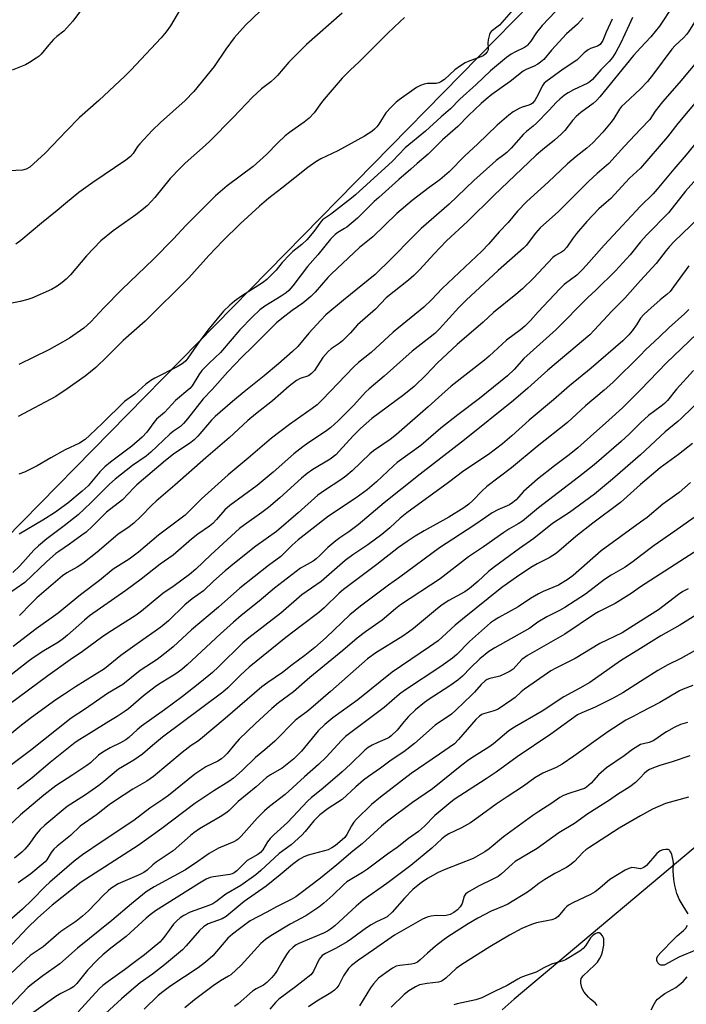
# Model space of a CAD drawing. Units: inches. Extents: x 1255771 to 1261772, y 601449 to 605450.
# Drawn here: x 1259796 to 1260015, y 602081 to 602405 of the extents above; entities that cross this region are included whole.
import ezdxf

# ---------------------------------------------------------------- set-up
doc = ezdxf.new("R2010")
doc.units = ezdxf.units.IN
doc.header["$MEASUREMENT"] = 0
for name, color, linetype in [('HYDRO-Single Line Stream', 4, 'Continuous'), ('NTRL-Trees', 3, 'Continuous'), ('Undefined', 1, 'Continuous')]:
    doc.layers.add(name, color=color, linetype=linetype)

msp = doc.modelspace()

# ---------------------------------------------------------------- linework, layer by layer
at = {"layer": 'HYDRO-Single Line Stream'}
msp.add_lwpolyline([(1260031.61, 602144.28), (1259958.45, 602082.79), (1259954.44, 602079.36)], dxfattribs=at)
at = {"layer": 'NTRL-Trees'}
msp.add_lwpolyline([(1260298.28, 602517.32), (1260237.89, 602275.76), (1260184.89, 602139.49), (1260191.93, 602113.05), (1260186.13, 602080.57), (1260179.66, 602044.99), (1260154.86, 602012.63), (1260116.38, 601946.49), (1260023.11, 601858.02), (1259958.32, 601809.11), (1259957.36, 601781.48), (1260004.05, 601719.54), (1260050.41, 601639.82), (1260061.23, 601597.57), (1260048.42, 601577.15), (1260016.44, 601587.09), (1259665.23, 601839.59), (1259508.69, 601962.83), (1259512.37, 601990.16), (1259540.51, 601998.38), (1259566.17, 602004.91), (1260229.1, 602680.31)], dxfattribs=at)
at = {"layer": 'Undefined'}
for points, elevation in [([(1259882.39, 602414.69), (1259870.07, 602402.89), (1259866.32, 602398.74), (1259863.61, 602394.97), (1259859.79, 602389.35), (1259853.14, 602381.13), (1259850.31, 602378.2), (1259842.18, 602370.92), (1259839.38, 602368.29), (1259835.33, 602363.96), (1259834.63, 602363.01), (1259833.22, 602360.75), (1259832.34, 602359.8), (1259830.78, 602358.58), (1259819.89, 602351.19), (1259815.31, 602347.88), (1259810.93, 602344.3), (1259808.19, 602341.96), (1259803.05, 602337.82), (1259796.29, 602332.14), (1259794.6, 602330.98)], 742), ([(1259850.55, 602411.61), (1259845.4, 602402.65), (1259844.02, 602400.76), (1259842.33, 602398.73), (1259832.37, 602388.12), (1259830.38, 602386.11), (1259821.86, 602378.1), (1259815.55, 602372.52), (1259811.24, 602368.23), (1259804.28, 602360.85), (1259799.21, 602356.26), (1259797.94, 602355.58), (1259796.83, 602355.3), (1259788.05, 602354.86)], 744), ([(1259817.53, 602409.79), (1259813.31, 602404.19), (1259811.4, 602401.98), (1259810.38, 602400.94), (1259808.08, 602399.15), (1259807.01, 602398.17), (1259805.42, 602396.49), (1259802.93, 602393.35), (1259802.29, 602392.77), (1259801.33, 602392.08), (1259799.1, 602390.63), (1259797.82, 602389.9), (1259793.42, 602388.07)], 746), ([(1259997.34, 602405.43), (1259996.17, 602403.03), (1259993.41, 602396.9), (1259991.83, 602394.03), (1259990.75, 602392.24), (1259989.66, 602390.93), (1259986.92, 602388.23), (1259984.2, 602385.06), (1259983.34, 602384.34), (1259982.61, 602383.88), (1259977.89, 602381.64), (1259976.12, 602380.69), (1259974.93, 602379.88), (1259973.38, 602378.56), (1259972.34, 602377.56), (1259969.83, 602374.86), (1259965.71, 602370.72), (1259964.64, 602369.75), (1259962.47, 602368), (1259961.49, 602367.09), (1259957.41, 602362.5), (1259956.01, 602361.1), (1259955, 602360.25), (1259952.52, 602358.4), (1259951.38, 602357.42), (1259945.18, 602351.81), (1259937.02, 602344.03), (1259927.82, 602336.06), (1259925.08, 602333.37), (1259917.93, 602326.09), (1259912.68, 602320.92), (1259902.3, 602312.57), (1259896.52, 602307.73), (1259894.82, 602306), (1259890.96, 602301.73), (1259887.27, 602297.27), (1259885.59, 602295.63), (1259880.93, 602291.57), (1259876.27, 602287.7), (1259869.62, 602282.45), (1259865.78, 602279.25), (1259860.09, 602274.27), (1259858.89, 602273.08), (1259854.39, 602267.85), (1259853.22, 602266.62), (1259852.15, 602265.78), (1259846.47, 602261.95), (1259843.8, 602259.87), (1259834.38, 602251.83), (1259833.37, 602250.87), (1259829.61, 602246.9), (1259824.45, 602242.81), (1259819.81, 602238.22), (1259817.7, 602236.31), (1259816.33, 602235.25), (1259812.29, 602232.37), (1259808.68, 602229.99), (1259807.73, 602229.27), (1259804.65, 602226.57), (1259797.51, 602219.79), (1259791.83, 602215.79)], 728), ([(1259901.86, 602406.81), (1259890.2, 602396.52), (1259884.31, 602390.78), (1259880.6, 602386.42), (1259879.83, 602385.61), (1259878.39, 602384.31), (1259875.39, 602381.94), (1259872.44, 602379.25), (1259866.18, 602372.71), (1259858.26, 602364.72), (1259856.01, 602362.59), (1259850.25, 602357.51), (1259848.57, 602355.89), (1259845.28, 602352.48), (1259840.34, 602346.28), (1259837.9, 602343.66), (1259836.58, 602342.51), (1259834.06, 602340.53), (1259826.55, 602335.33), (1259822.56, 602331.98), (1259817.87, 602327.09), (1259812.53, 602320.85), (1259811.12, 602319.46), (1259809.85, 602318.34), (1259808.14, 602317.15), (1259806.35, 602316.08), (1259799.9, 602313.22), (1259798.53, 602312.78), (1259796.01, 602312.11), (1259792.15, 602311.38)], 740), ([(1259958.15, 602408.15), (1259953.55, 602402.93), (1259950.84, 602400.8), (1259950.53, 602400.36), (1259950.31, 602399.84), (1259949.92, 602398.14), (1259949.8, 602396.97), (1259949.92, 602395.6), (1259949.84, 602394.8), (1259949.54, 602394.1), (1259948.91, 602393.39), (1259948.22, 602392.88), (1259947.46, 602392.47), (1259943.26, 602390.93), (1259942.33, 602390.48), (1259940.82, 602389.58), (1259938.9, 602388.25), (1259935.52, 602385.05), (1259934.34, 602384.26), (1259933.6, 602383.96), (1259932.8, 602383.78), (1259929.94, 602383.7), (1259928.87, 602383.53), (1259927.59, 602383.13), (1259926.33, 602382.43), (1259920.57, 602378.34), (1259919.67, 602377.6), (1259918.01, 602376), (1259916.26, 602374.11), (1259913.92, 602370.42), (1259913.25, 602369.48), (1259912.48, 602368.69), (1259911.63, 602367.99), (1259909.23, 602366.47), (1259900.41, 602361.66), (1259894.88, 602359), (1259893.17, 602358.04), (1259890.6, 602356.15), (1259882.08, 602349.35), (1259877.76, 602346.06), (1259874.73, 602343.4), (1259868.38, 602337.58), (1259862.69, 602332.05), (1259858.02, 602327.22), (1259851.49, 602319.88), (1259837.12, 602305.65), (1259829.93, 602299.25), (1259824.54, 602293.94), (1259820.85, 602290.46), (1259817.38, 602287.56), (1259811.45, 602283.37), (1259807.78, 602280.92), (1259795.4, 602274.25)], 736), ([(1259971.96, 602407.38), (1259967.58, 602402.84), (1259965.72, 602400.55), (1259963.87, 602397.64), (1259962.85, 602396.36), (1259962.45, 602396), (1259961.78, 602395.56), (1259958.64, 602394.07), (1259957.43, 602393.38), (1259955.9, 602392.23), (1259950.59, 602387.92), (1259945.9, 602383.37), (1259940.59, 602378.61), (1259937.48, 602375.39), (1259934.39, 602372.81), (1259929.27, 602368.05), (1259922.58, 602362.55), (1259918.4, 602358.26), (1259906.25, 602347.16), (1259904.93, 602346.05), (1259898.08, 602340.7), (1259895.46, 602338.91), (1259894.89, 602338.28), (1259892.52, 602335.05), (1259890.27, 602332.37), (1259888.58, 602330.79), (1259885.7, 602328.54), (1259884.62, 602327.58), (1259882.2, 602324.94), (1259880.2, 602322.37), (1259877.07, 602319.34), (1259875.71, 602318.26), (1259868.83, 602313.89), (1259866.43, 602312.16), (1259864.92, 602310.87), (1259862.91, 602308.88), (1259858.16, 602303.23), (1259855.09, 602299.22), (1259851.17, 602293.52), (1259850.43, 602292.63), (1259849.62, 602291.86), (1259848.75, 602291.25), (1259847.59, 602290.58), (1259840.25, 602286.86), (1259839.01, 602286.08), (1259837.38, 602284.88), (1259833.67, 602281.64), (1259830.27, 602279.28), (1259823.08, 602272.09), (1259818.91, 602268.14), (1259817.36, 602266.77), (1259815.52, 602265.52), (1259810.8, 602263.35), (1259806.11, 602260.77), (1259801.6, 602258.04), (1259797.46, 602256.06), (1259795.6, 602255.31)], 734), ([(1259922.41, 602405.47), (1259920.9, 602404.12), (1259916.76, 602400.17), (1259907.47, 602390.9), (1259904.49, 602388.11), (1259901.88, 602385.5), (1259895.95, 602378.62), (1259895.05, 602377.48), (1259892.65, 602374.13), (1259891, 602372.35), (1259889.42, 602371.03), (1259884.57, 602367.59), (1259883.17, 602366.49), (1259880.77, 602364.28), (1259876.98, 602360.38), (1259872.61, 602356.43), (1259864.08, 602350.06), (1259860.26, 602346.85), (1259850.49, 602337.05), (1259846.42, 602332.73), (1259839.83, 602325.99), (1259829.46, 602316.06), (1259823.53, 602310.01), (1259819.21, 602305.41), (1259816.9, 602303.29), (1259812.22, 602300.07), (1259809.96, 602298.72), (1259805.4, 602296.23), (1259795.62, 602291.44)], 738), ([(1259981.05, 602405.32), (1259980.16, 602404.22), (1259979.19, 602403.21), (1259975.62, 602400.03), (1259970.65, 602394.67), (1259968.14, 602391.64), (1259967.09, 602390.71), (1259966.18, 602390.07), (1259964.96, 602389.46), (1259962.38, 602388.39), (1259961.33, 602387.77), (1259957.1, 602384.37), (1259951.06, 602380.08), (1259949.21, 602378.63), (1259947.54, 602377.16), (1259943.37, 602373.17), (1259939.95, 602369.59), (1259934.88, 602365.2), (1259930.15, 602360.5), (1259926.49, 602357.47), (1259924.47, 602355.57), (1259920.48, 602352.21), (1259913.91, 602346.32), (1259912.41, 602344.91), (1259906.94, 602339.46), (1259903.38, 602336.53), (1259902.66, 602336.06), (1259900.44, 602334.82), (1259899.57, 602334.14), (1259898.08, 602332.55), (1259893.83, 602327.43), (1259890.46, 602323.56), (1259885.65, 602317.25), (1259884.29, 602315.7), (1259883.44, 602314.95), (1259881.86, 602313.83), (1259876.4, 602310.57), (1259874.85, 602309.31), (1259872.24, 602306.94), (1259868.21, 602302.8), (1259861.85, 602295.36), (1259858.15, 602291.82), (1259855.79, 602289.37), (1259854.74, 602288), (1259852.51, 602284.36), (1259851.81, 602283.49), (1259847.11, 602279.53), (1259843.42, 602275.62), (1259840.86, 602273.46), (1259839.93, 602272.31), (1259837.66, 602269.19), (1259836.16, 602267.51), (1259832.74, 602264.55), (1259825.68, 602259.27), (1259823.83, 602257.79), (1259822.18, 602256.11), (1259818.33, 602251.54), (1259816.4, 602249.74), (1259811.72, 602245.84), (1259807.26, 602242.61), (1259803.46, 602240.27), (1259795.67, 602235.66)], 732), ([(1259990.62, 602404.88), (1259988.67, 602400.63), (1259987.57, 602397.91), (1259987.16, 602397.19), (1259986.67, 602396.57), (1259985.82, 602396.01), (1259983.52, 602395.22), (1259982.79, 602394.84), (1259981.47, 602393.78), (1259979.03, 602391.42), (1259974.55, 602388.44), (1259968.79, 602384.28), (1259968.28, 602383.8), (1259967.87, 602383.22), (1259965.81, 602379.15), (1259965.19, 602378.15), (1259964.46, 602377.32), (1259964.01, 602376.98), (1259963.24, 602376.59), (1259961.09, 602375.92), (1259960.07, 602375.48), (1259958.11, 602374.38), (1259956.69, 602373.37), (1259952.84, 602370.03), (1259946.37, 602363.82), (1259942.22, 602360.02), (1259937, 602354.74), (1259935.49, 602353.34), (1259933.94, 602352.05), (1259930.52, 602349.6), (1259924.89, 602345.31), (1259919.87, 602341.05), (1259911.98, 602333.31), (1259907.61, 602329.79), (1259898.32, 602321.22), (1259897.18, 602320.03), (1259892.95, 602315.19), (1259891.55, 602313.73), (1259888.91, 602311.57), (1259885.47, 602309.15), (1259882.08, 602306.54), (1259880.32, 602305.05), (1259878.81, 602303.65), (1259872.39, 602297.18), (1259868.84, 602293.82), (1259864.3, 602289.01), (1259859.09, 602283.17), (1259856.23, 602280.1), (1259851.01, 602273.5), (1259849.71, 602271.98), (1259848.69, 602271.02), (1259846.45, 602269.47), (1259845.23, 602268.48), (1259839.02, 602262.54), (1259837.4, 602261.25), (1259832.9, 602258.22), (1259827.25, 602253.71), (1259825.39, 602252.03), (1259819.28, 602245.92), (1259815.04, 602241.98), (1259810.52, 602238.32), (1259804.84, 602234.08), (1259802.02, 602231.85), (1259800.5, 602230.36), (1259795.91, 602225.24), (1259793.65, 602223.01)], 730), ([(1260018.26, 602404.77), (1260015.71, 602400.77), (1260015.03, 602399.83), (1260014.05, 602398.78), (1260011.32, 602396.24), (1260010.22, 602395.04), (1260004.27, 602386.87), (1260002.27, 602384.43), (1260000, 602381.99)], 724), ([(1260000, 602395.41), (1259997.68, 602392.89), (1259986.62, 602379.4), (1259985.44, 602378.11), (1259984.35, 602377.15), (1259980.35, 602374.22), (1259978.76, 602372.88), (1259977.57, 602371.55), (1259975.03, 602368.33), (1259973.88, 602367.07), (1259971.71, 602365.13), (1259967.71, 602361.95), (1259965.7, 602360.21), (1259951.78, 602346.96), (1259943.08, 602338.34), (1259936.19, 602332.02), (1259931.96, 602327.62), (1259927.42, 602322.61), (1259925.42, 602320.64), (1259923.64, 602319.12), (1259916.37, 602313.3), (1259912.83, 602309.6), (1259906.89, 602304.46), (1259904.49, 602301.7), (1259901.98, 602299.18), (1259900.88, 602298.31), (1259898.26, 602296.51), (1259897.27, 602295.69), (1259895.5, 602293.66), (1259892.73, 602289.43), (1259891.83, 602288.41), (1259890.78, 602287.66), (1259888.03, 602286.8), (1259886.81, 602286.12), (1259884.49, 602284.26), (1259878.95, 602279.48), (1259873.34, 602275.1), (1259870.9, 602272.96), (1259864.75, 602267.28), (1259857.02, 602260.74), (1259846.85, 602251.79), (1259840.73, 602246.52), (1259839.31, 602245.18), (1259835.71, 602241.43), (1259833.43, 602239.28), (1259831.81, 602238.06), (1259828.13, 602235.51), (1259821.29, 602229.67), (1259816.59, 602225.95), (1259814.79, 602224.79), (1259811.38, 602222.95), (1259809.92, 602221.89), (1259801.5, 602214.7), (1259799.62, 602212.9), (1259795.79, 602208.89)], 726), ([(1260000, 602381.99), (1259994.77, 602377.22), (1259993.74, 602376.18), (1259993.09, 602375.31), (1259991.16, 602372.21), (1259990.31, 602371.01), (1259987.55, 602367.77), (1259984.32, 602364.2), (1259982.3, 602362.46), (1259978.83, 602359.8), (1259975.91, 602357.3), (1259969.63, 602351.35), (1259962.62, 602344.94), (1259959.53, 602341.83), (1259956.45, 602338.09), (1259953.44, 602334.98), (1259950.03, 602330.93), (1259947.83, 602328.65), (1259934.7, 602316.33), (1259931.23, 602312.68), (1259928.73, 602310.19), (1259918.64, 602301.99), (1259911.36, 602295.31), (1259907.27, 602292), (1259905.7, 602290.64), (1259895.34, 602279.79), (1259893.65, 602278.16), (1259892.03, 602276.88), (1259884.57, 602271.67), (1259878.66, 602267.19), (1259870.99, 602260.56), (1259864.4, 602255.12), (1259855.67, 602247.2), (1259850.25, 602241.91), (1259841.53, 602235.31), (1259834.96, 602229.74), (1259831.89, 602227.44), (1259826.58, 602224.14), (1259822.05, 602220.46), (1259815.81, 602215.66), (1259808.47, 602209.68), (1259801.23, 602204.51), (1259793.7, 602198.67)], 724), ([(1260000, 602368.68), (1259994.72, 602363.15), (1259989.52, 602357.44), (1259985.73, 602354.13), (1259982.97, 602351.61), (1259973, 602341.72), (1259967.01, 602336.27), (1259965.46, 602334.58), (1259962.33, 602330.47), (1259961.52, 602329.57), (1259953.16, 602322.3), (1259942.67, 602312.58), (1259940.28, 602310.15), (1259933.89, 602303.14), (1259932.31, 602301.58), (1259930.83, 602300.34), (1259924.91, 602295.73), (1259915.63, 602287.61), (1259910.7, 602283.43), (1259909.5, 602282.25), (1259905.71, 602278.05), (1259903.33, 602275.58), (1259900.6, 602272.85), (1259898.2, 602270.73), (1259896.38, 602269.32), (1259890.54, 602265.5), (1259888.89, 602264.32), (1259886.02, 602262.01), (1259879.16, 602256.02), (1259873.88, 602251.58), (1259864.91, 602245.1), (1259863.33, 602243.63), (1259860.61, 602240.41), (1259859.38, 602239.19), (1259858.29, 602238.31), (1259854.46, 602235.61), (1259852.34, 602233.97), (1259846.35, 602228.7), (1259842.09, 602225.81), (1259835.78, 602220.87), (1259830.72, 602217.1), (1259818.86, 602208.76), (1259817.16, 602207.39), (1259811.63, 602202.43), (1259810.26, 602201.31), (1259808.58, 602200.17), (1259803.8, 602197.32), (1259800.32, 602195.02), (1259798.65, 602193.83), (1259788.9, 602186.25)], 722), ([(1260000, 602355.89), (1259996.36, 602352.61), (1259990.17, 602345.97), (1259988.7, 602344.6), (1259986.3, 602342.55), (1259982.28, 602338.38), (1259978.89, 602334.49), (1259977.55, 602332.72), (1259975.69, 602329.94), (1259974.62, 602328.73), (1259973.97, 602328.26), (1259972.01, 602327.19), (1259971.1, 602326.51), (1259964.78, 602319.8), (1259961.12, 602316.3), (1259958.97, 602314.43), (1259951.63, 602308.46), (1259948.22, 602305.34), (1259939.67, 602298.01), (1259933.26, 602291.98), (1259929.53, 602288.01), (1259925.49, 602284.13), (1259922.16, 602281.44), (1259911.67, 602273.62), (1259907.85, 602270.36), (1259905.44, 602268), (1259900.93, 602262.86), (1259899.74, 602261.66), (1259897.97, 602260.31), (1259892.23, 602256.86), (1259890.33, 602255.53), (1259888.56, 602254.07), (1259881.37, 602247.52), (1259877.62, 602244.38), (1259875.49, 602242.74), (1259869.76, 602238.71), (1259868.14, 602237.46), (1259858.66, 602228.81), (1259853.75, 602224.1), (1259851.68, 602222.33), (1259846.62, 602218.62), (1259842.93, 602216.13), (1259835.9, 602210.38), (1259834.11, 602209.01), (1259826.02, 602203.88), (1259823.21, 602202.01), (1259816.52, 602197.05), (1259812.48, 602194.35), (1259805.08, 602189.13), (1259792.42, 602179.7)], 720), ([(1260000, 602343.4), (1259996.96, 602340.29), (1259987.96, 602330.63), (1259982.14, 602323.9), (1259980.82, 602322.47), (1259978.97, 602320.75), (1259974.89, 602317.64), (1259973.38, 602316.31), (1259966.33, 602308.7), (1259963.77, 602305.82), (1259961.96, 602303.95), (1259960.54, 602302.8), (1259955.86, 602299.4), (1259950.25, 602294.15), (1259948.72, 602292.81), (1259937.76, 602284.24), (1259934.59, 602281.5), (1259930.13, 602277.44), (1259919.75, 602268.39), (1259917.64, 602266.76), (1259912.2, 602263.06), (1259911, 602262.01), (1259905.16, 602256.44), (1259903.09, 602254.64), (1259901.47, 602253.47), (1259896.09, 602250.01), (1259893.87, 602248.4), (1259887.43, 602242.65), (1259880.25, 602236.55), (1259873.47, 602231.68), (1259866.47, 602226.09), (1259863.39, 602223.53), (1259859.56, 602220.19), (1259856.3, 602217.05), (1259852.59, 602214.37), (1259850.19, 602212.38), (1259844.77, 602207.18), (1259842.22, 602205.02), (1259834.43, 602199.64), (1259829.06, 602195.81), (1259823.7, 602191.37), (1259814.22, 602185.49), (1259810.54, 602183.1), (1259807.73, 602181.15), (1259799.71, 602175.36), (1259795.93, 602172.43), (1259787.99, 602165.92)], 718), ([(1260000, 602331.7), (1259996.52, 602327.45), (1259991.76, 602322.13), (1259985.31, 602315.86), (1259982.67, 602313.41), (1259972.11, 602302.78), (1259961.63, 602293.32), (1259958.47, 602289.72), (1259956.18, 602287.7), (1259947.05, 602280.27), (1259939.89, 602274.85), (1259934.28, 602270.47), (1259927.71, 602264.79), (1259919.93, 602259.15), (1259918.75, 602258.12), (1259913.2, 602252.83), (1259910.07, 602250.2), (1259906.47, 602247.55), (1259897.42, 602241.51), (1259887.41, 602233.76), (1259885.47, 602232.04), (1259881.75, 602228.32), (1259877.64, 602225.36), (1259868.27, 602217.87), (1259861.25, 602211.66), (1259852.33, 602204.14), (1259846.33, 602198.63), (1259844.53, 602197.14), (1259841.02, 602194.46), (1259835.43, 602190.88), (1259829.8, 602186.21), (1259824.74, 602183.22), (1259817.55, 602178.2), (1259812.84, 602175.12), (1259799.45, 602164.56), (1259788.64, 602156.5)], 716), ([(1260015.82, 602323.84), (1260010.85, 602316.91), (1260009.68, 602315.43), (1260008.57, 602314.36), (1260006.4, 602312.62), (1260002.33, 602309.08), (1260001.1, 602307.87), (1260000, 602306.61)], 712), ([(1260000, 602318.95), (1259994.76, 602313.16), (1259990.59, 602309.03), (1259984.73, 602302.66), (1259983.27, 602301.18), (1259969.5, 602289.52), (1259962.91, 602283.6), (1259958.16, 602279.59), (1259942.14, 602266.58), (1259927.5, 602255.35), (1259915.63, 602245.94), (1259907.1, 602238.65), (1259904.09, 602236.37), (1259901.15, 602234.47), (1259899.82, 602233.47), (1259897.17, 602231.22), (1259894.55, 602228.58), (1259893.38, 602227.53), (1259892.29, 602226.79), (1259889.34, 602225.17), (1259888.15, 602224.42), (1259879.62, 602217.9), (1259874.61, 602213.58), (1259868.68, 602208.86), (1259866.16, 602206.74), (1259861.88, 602202.91), (1259850.91, 602192.67), (1259849.17, 602191.14), (1259847.15, 602189.73), (1259841.54, 602186.25), (1259840.37, 602185.45), (1259836.61, 602182.45), (1259831.67, 602178.27), (1259830.54, 602177.42), (1259827.95, 602175.73), (1259825.16, 602174.11), (1259819.33, 602170.42), (1259815.58, 602168.18), (1259814.06, 602167.13), (1259805.88, 602160.64), (1259799.97, 602155.52), (1259795.11, 602151.85)], 714), ([(1260015.79, 602309.46), (1260014.4, 602308.07), (1260009.29, 602303.49), (1260006.23, 602300.47), (1260001.62, 602296.18), (1260000, 602294.49)], 710), ([(1260000, 602306.61), (1259998.66, 602304.38), (1259997.26, 602302.46), (1259996.13, 602301.16), (1259994.1, 602299.17), (1259983.72, 602290.22), (1259976.56, 602284.39), (1259971.3, 602279.73), (1259963.4, 602273.06), (1259957.69, 602267.98), (1259954.56, 602265.36), (1259949.97, 602261.82), (1259941.89, 602256.45), (1259936.8, 602252.57), (1259923.18, 602242.64), (1259920.96, 602240.88), (1259917.58, 602237.71), (1259914.91, 602235.48), (1259910.34, 602232.12), (1259905.4, 602228.85), (1259902.88, 602227), (1259897.64, 602222.33), (1259894.98, 602220.08), (1259888.62, 602215.69), (1259881.67, 602209.62), (1259871.16, 602201.61), (1259869.21, 602199.87), (1259861.23, 602192.04), (1259859.24, 602190.17), (1259855.07, 602186.73), (1259849.36, 602182.31), (1259843.51, 602177.88), (1259835.92, 602172.53), (1259834.51, 602171.38), (1259831.73, 602168.83), (1259830.77, 602168.06), (1259829.02, 602167.06), (1259825.59, 602165.41), (1259823.18, 602163.95), (1259821.81, 602162.95), (1259819.11, 602160.49), (1259817.97, 602159.61), (1259813.36, 602156.49), (1259807.76, 602152.96), (1259803.78, 602149.86), (1259796.09, 602143.38), (1259790.42, 602137.98)], 712), ([(1260018.33, 602301.31), (1260008.47, 602291.98), (1260000, 602283.11)], 708), ([(1260000, 602294.49), (1259990.81, 602285.45), (1259988.04, 602283.01), (1259981.88, 602277.79), (1259975.97, 602272.28), (1259965.96, 602264.41), (1259957.56, 602257.38), (1259949.46, 602251.34), (1259947.76, 602249.79), (1259944.88, 602246.67), (1259943.54, 602245.51), (1259941.85, 602244.32), (1259936.89, 602241.26), (1259928.85, 602236.72), (1259925.89, 602234.93), (1259923.22, 602233.25), (1259920.43, 602231.25), (1259913.29, 602225.62), (1259902.36, 602217.5), (1259900.91, 602216.22), (1259895.98, 602211.47), (1259894.22, 602209.93), (1259888.36, 602205.53), (1259883.4, 602201.67), (1259871.28, 602191.87), (1259868.53, 602189.35), (1259864.29, 602185.09), (1259862.65, 602183.69), (1259842.8, 602168.89), (1259839.49, 602166.13), (1259836.26, 602163.3), (1259833.36, 602161.41), (1259828.37, 602158.36), (1259823.56, 602154.33), (1259821.9, 602153.05), (1259817.51, 602150.01), (1259811.48, 602146.14), (1259804.14, 602140), (1259802.64, 602138.56), (1259801.23, 602137.03), (1259798.82, 602133.61), (1259797.56, 602132.09), (1259796.57, 602131.1), (1259794.14, 602129.17)], 710), ([(1260017.36, 602289.42), (1260011.81, 602283.32), (1260008.8, 602279.61), (1260007.86, 602278.57), (1260006.79, 602277.67), (1260002.58, 602274.64), (1260000, 602272.21)], 706), ([(1260000, 602283.11), (1259994, 602277.16), (1259989.59, 602273.1), (1259983.55, 602267.75), (1259979.32, 602264.03), (1259976.48, 602261.68), (1259971.65, 602258.11), (1259966.13, 602253.72), (1259961.54, 602249.62), (1259959.06, 602246.97), (1259958.03, 602246.03), (1259956.85, 602245.31), (1259953, 602243.6), (1259951.22, 602242.59), (1259948.98, 602241.16), (1259945.16, 602238.5), (1259933.88, 602231.14), (1259920.82, 602221.47), (1259917.12, 602218.88), (1259907.92, 602212), (1259904.43, 602209.12), (1259896.58, 602201.62), (1259892.86, 602198.42), (1259889.55, 602195.79), (1259885.39, 602192.67), (1259882.3, 602190.16), (1259877.43, 602186.92), (1259875.45, 602185.41), (1259863.39, 602175.05), (1259855.27, 602168.21), (1259854.35, 602167.52), (1259852.24, 602166.15), (1259849.28, 602163.87), (1259839.88, 602155.95), (1259837.67, 602154.46), (1259833.04, 602151.79), (1259827.02, 602147.91), (1259825.33, 602146.69), (1259821.14, 602143.43), (1259815.74, 602139.62), (1259812.55, 602136.55), (1259808.2, 602133.11), (1259807.11, 602132.16), (1259806.19, 602131.07), (1259804.76, 602128.65), (1259804.23, 602128), (1259803.59, 602127.38), (1259799.49, 602124.06), (1259795.31, 602121.07)], 708), ([(1260023.7, 602283.75), (1260013.47, 602273.78), (1260012.26, 602272.67), (1260008.09, 602269.22), (1260000, 602261.71)], 704), ([(1260000, 602272.21), (1259996.18, 602268.45), (1259993.61, 602266.06), (1259984.68, 602258.4), (1259979.59, 602254.33), (1259966.38, 602244.24), (1259961.11, 602239.91), (1259959.74, 602238.99), (1259956.63, 602237.26), (1259955.04, 602236.23), (1259948.3, 602231.49), (1259943.45, 602228.22), (1259934.13, 602220.92), (1259921.04, 602212.4), (1259919.36, 602211.08), (1259915.02, 602207.34), (1259909.57, 602203.52), (1259906.82, 602201.47), (1259902.1, 602197.38), (1259891.24, 602188.52), (1259885.91, 602183.83), (1259880.93, 602180.17), (1259878.77, 602178.39), (1259873.43, 602173.44), (1259868.04, 602168.26), (1259866.56, 602166.65), (1259864.04, 602163.51), (1259863.24, 602162.72), (1259862.17, 602161.83), (1259861.02, 602161.07), (1259857.11, 602159.17), (1259855.03, 602157.91), (1259853.45, 602156.74), (1259844.77, 602149.76), (1259842.89, 602148.42), (1259838.62, 602145.62), (1259833.44, 602141.5), (1259822.97, 602134.63), (1259816.49, 602130.23), (1259813.8, 602128.18), (1259805.77, 602121.28), (1259804.26, 602119.83), (1259800, 602115.43), (1259796.8, 602112.4), (1259790.79, 602107.13)], 706), ([(1260017.06, 602265.4), (1260012.44, 602261.81), (1260006.41, 602257.4), (1260000, 602251.92)], 702), ([(1260000, 602261.71), (1259990.75, 602253.74), (1259984.81, 602248.82), (1259976.62, 602242.8), (1259971.04, 602239.18), (1259964.92, 602234.25), (1259960.21, 602230.91), (1259951.99, 602224.89), (1259950.03, 602223.33), (1259946.48, 602220.08), (1259943.72, 602217.74), (1259942.22, 602216.73), (1259936.89, 602213.78), (1259934.8, 602212.45), (1259933.2, 602211.24), (1259925.29, 602204.61), (1259923.69, 602203.39), (1259921.78, 602202.09), (1259912.97, 602196.68), (1259910.22, 602194.71), (1259898.06, 602183.9), (1259891.6, 602178.33), (1259890.24, 602177.22), (1259887.47, 602175.22), (1259886.43, 602174.37), (1259879.73, 602167.66), (1259876.41, 602164.73), (1259873.42, 602162.29), (1259869.04, 602157.97), (1259866.1, 602155.44), (1259864.59, 602154.39), (1259859.66, 602151.33), (1259853.45, 602147.13), (1259842.59, 602138.93), (1259834.82, 602133.35), (1259816.02, 602121.24), (1259806.49, 602113.68), (1259801.82, 602109.57), (1259798.32, 602106.11), (1259790.26, 602097.47)], 704), ([(1260000, 602251.92), (1259993.36, 602246.04), (1259984.27, 602239.23), (1259978.67, 602234.88), (1259972.34, 602229.42), (1259969.87, 602227.81), (1259965.97, 602225.89), (1259963.92, 602224.69), (1259959.2, 602221.54), (1259954.39, 602218.07), (1259941.45, 602207.75), (1259939.03, 602205.69), (1259933.39, 602200.6), (1259930.54, 602198.56), (1259918.31, 602190.24), (1259907.06, 602181.23), (1259898.77, 602175.27), (1259896.17, 602173.04), (1259893.96, 602170.98), (1259888.48, 602164.37), (1259887.32, 602163.11), (1259885.94, 602161.81), (1259883.83, 602160), (1259882.17, 602158.76), (1259881.18, 602158.13), (1259878.34, 602156.58), (1259877.04, 602155.67), (1259873.58, 602152.59), (1259867.73, 602147.77), (1259864.71, 602144.84), (1259863.96, 602144.2), (1259861.79, 602142.76), (1259854.98, 602138.76), (1259853.1, 602137.52), (1259851.98, 602136.63), (1259846.28, 602131.53), (1259840.72, 602127.81), (1259839.58, 602126.92), (1259837.75, 602125.26), (1259836.68, 602124.49), (1259835.16, 602123.69), (1259828.28, 602120.7), (1259827.01, 602119.99), (1259825.8, 602119.18), (1259824.9, 602118.43), (1259823.4, 602116.98), (1259818.45, 602111.81), (1259816.55, 602110.05), (1259814.27, 602108.29), (1259809.4, 602105.06), (1259807.83, 602103.76), (1259803.62, 602100.03), (1259799.36, 602097.14), (1259797.95, 602095.97), (1259792.69, 602090.99)], 702), ([(1260016.36, 602252.64), (1260012.7, 602249.34), (1260007.29, 602245.47), (1260002.09, 602241.16), (1260000, 602239.54)], 700), ([(1260017.59, 602241.12), (1260011.2, 602236.58), (1260004.47, 602231.93), (1260000, 602228.53)], 698), ([(1260000, 602239.54), (1259987.07, 602230.12), (1259977.77, 602222.08), (1259976.16, 602220.85), (1259972.96, 602218.89), (1259967.95, 602216.78), (1259966.37, 602215.97), (1259963.82, 602214.45), (1259959.75, 602211.7), (1259953.36, 602208.24), (1259951.95, 602207.38), (1259950.67, 602206.49), (1259943.78, 602200.35), (1259939.6, 602196.11), (1259938.13, 602194.84), (1259934.33, 602192.14), (1259922.38, 602184.3), (1259920.74, 602183.02), (1259915.71, 602178.68), (1259903.01, 602169.15), (1259901.67, 602167.86), (1259896.63, 602162.34), (1259894.11, 602159.94), (1259889.54, 602155.91), (1259883.16, 602150.08), (1259877.96, 602146.12), (1259876.35, 602144.75), (1259873.96, 602142.25), (1259868.72, 602136.35), (1259867.69, 602135.35), (1259867.04, 602134.92), (1259866.27, 602134.54), (1259861.21, 602132.39), (1259859.64, 602131.6), (1259858.14, 602130.68), (1259854.47, 602128.04), (1259850.4, 602125.27), (1259840.07, 602119.71), (1259837.46, 602118.1), (1259832.57, 602114.13), (1259826.15, 602108.67), (1259814.83, 602099.58), (1259809.08, 602094.41), (1259803.44, 602090.45), (1259799.74, 602087.68), (1259798.5, 602086.65), (1259790.66, 602078.38)], 700), ([(1260019.04, 602230.58), (1260004.86, 602221.52), (1260000, 602218.33)], 696), ([(1260000, 602228.53), (1259997.56, 602226.68), (1259994.86, 602224.79), (1259990.31, 602222.15), (1259988.07, 602220.72), (1259981.89, 602215.92), (1259975.1, 602211.51), (1259973.35, 602210.51), (1259969.12, 602208.48), (1259966.24, 602206.67), (1259963.53, 602204.77), (1259952.08, 602198.33), (1259950.14, 602197.08), (1259947.14, 602194.61), (1259944.11, 602191.72), (1259941.38, 602188.97), (1259939.87, 602187.65), (1259936.96, 602185.62), (1259930.51, 602181.45), (1259928.93, 602180.28), (1259925.99, 602177.87), (1259923.66, 602175.66), (1259922.16, 602173.97), (1259919.98, 602171.24), (1259917.99, 602169.32), (1259917.33, 602168.85), (1259916.63, 602168.48), (1259913.56, 602167.18), (1259911.7, 602166.25), (1259910.46, 602165.49), (1259909.33, 602164.61), (1259904.58, 602160.01), (1259901.88, 602157.54), (1259895.67, 602152.16), (1259891.66, 602148.96), (1259890.58, 602148), (1259883.87, 602140.86), (1259879.4, 602136.81), (1259878.24, 602135.63), (1259877.38, 602134.55), (1259875.81, 602131.88), (1259875.03, 602131.04), (1259874.12, 602130.41), (1259871.58, 602128.98), (1259870.61, 602128.35), (1259869.73, 602127.56), (1259867.24, 602125), (1259866.32, 602124.3), (1259865.73, 602124.04), (1259864.92, 602123.83), (1259859.53, 602123.05), (1259858.48, 602122.75), (1259857.2, 602122.21), (1259854.96, 602120.99), (1259840.54, 602111.9), (1259838.74, 602110.55), (1259837.42, 602109.42), (1259830.88, 602103.4), (1259825.85, 602099.54), (1259823.25, 602097.38), (1259821.4, 602095.72), (1259818.11, 602092.33), (1259814.66, 602088.01), (1259813.58, 602086.9), (1259812.51, 602086.18), (1259809.39, 602084.64), (1259807.75, 602083.67), (1259798.7, 602077.21)], 698), ([(1260000, 602218.33), (1259996.89, 602216.11), (1259991.59, 602212.8), (1259986.11, 602210.07), (1259984.88, 602209.37), (1259975.03, 602202.72), (1259962.81, 602195.74), (1259960.98, 602194.4), (1259958.04, 602191.3), (1259957.15, 602190.62), (1259955.57, 602189.79), (1259953.67, 602188.95), (1259952.84, 602188.7), (1259950.38, 602188.23), (1259949.59, 602187.9), (1259948.85, 602187.46), (1259947.58, 602186.28), (1259945.38, 602183.71), (1259944.42, 602182.71), (1259939.34, 602177.87), (1259937.85, 602176.53), (1259932.48, 602172.87), (1259925.61, 602166.8), (1259922.1, 602164.08), (1259918.02, 602161.32), (1259914.44, 602158.68), (1259910.48, 602155.96), (1259908.85, 602154.75), (1259906.38, 602152.63), (1259901.9, 602148.44), (1259897.24, 602145.44), (1259894.49, 602143.44), (1259892.54, 602141.46), (1259889.69, 602137.88), (1259888.58, 602136.69), (1259885.06, 602133.52), (1259881.13, 602130.64), (1259875.16, 602125.09), (1259873.49, 602123.67), (1259868.6, 602120.14), (1259863.65, 602117.34), (1259860.29, 602114.81), (1259859.37, 602114.2), (1259857.99, 602113.57), (1259851.95, 602111.36), (1259849.87, 602110.28), (1259848.64, 602109.5), (1259847.5, 602108.55), (1259846.46, 602107.51), (1259843.6, 602103.53), (1259842.7, 602102.42), (1259841.9, 602101.59), (1259836.93, 602097.43), (1259833.91, 602095.22), (1259830.35, 602092.47), (1259824.9, 602088.66), (1259823.16, 602087.27), (1259822.14, 602086.34), (1259820.79, 602084.92), (1259815.11, 602078.6)], 696), ([(1260015.62, 602217.65), (1260013.82, 602216.76), (1260012.4, 602215.79), (1260005.85, 602210.74), (1260000, 602207.01)], 694), ([(1260018.12, 602208.98), (1260012.91, 602205.68), (1260006.67, 602202.2), (1260003.43, 602200.25), (1260000, 602198.06)], 692), ([(1260000, 602207.01), (1259993.96, 602203.16), (1259986.54, 602199.69), (1259978.43, 602194.75), (1259972.11, 602191.6), (1259970.49, 602190.72), (1259964.66, 602186.69), (1259961.84, 602184.66), (1259960.72, 602183.78), (1259958.72, 602181.97), (1259957.7, 602181.17), (1259953.16, 602178.17), (1259952.41, 602177.79), (1259951.38, 602177.42), (1259948.29, 602176.57), (1259947.77, 602176.33), (1259947.06, 602175.87), (1259945.82, 602174.7), (1259940.17, 602168.1), (1259938.82, 602166.76), (1259933.86, 602163.29), (1259924.58, 602157.03), (1259914.44, 602149.24), (1259911.51, 602146.8), (1259906.63, 602141.99), (1259905.7, 602140.97), (1259904.9, 602139.74), (1259903.42, 602136.88), (1259902.73, 602135.9), (1259901.92, 602135.13), (1259899.68, 602133.36), (1259898.53, 602132.52), (1259897.32, 602131.9), (1259890.68, 602130.1), (1259889.31, 602129.55), (1259887.79, 602128.73), (1259885.51, 602127.06), (1259881.52, 602123.69), (1259876.94, 602120), (1259869.62, 602114.91), (1259863.74, 602109.93), (1259862.42, 602109.24), (1259857.87, 602107.53), (1259856.92, 602107.05), (1259856.26, 602106.61), (1259855.02, 602105.41), (1259850.62, 602100.3), (1259849.39, 602099.04), (1259843.47, 602094.11), (1259839.47, 602091.03), (1259835.46, 602088.18), (1259832.6, 602085.81), (1259829.32, 602082.96), (1259824.05, 602078.12)], 694), ([(1260000, 602198.06), (1259993.4, 602194.02), (1259983.28, 602186.91), (1259980.03, 602184.99), (1259974.79, 602182.21), (1259967.61, 602177.42), (1259958.51, 602172.26), (1259956.63, 602171.03), (1259951.61, 602166.73), (1259950.05, 602165.65), (1259945.35, 602162.72), (1259943.51, 602161.46), (1259941.17, 602159.69), (1259931.52, 602151.91), (1259924.98, 602147.5), (1259916.76, 602141.27), (1259914.81, 602139.64), (1259908.45, 602133.88), (1259905.37, 602131.43), (1259900.17, 602126.99), (1259894.73, 602122.57), (1259887.95, 602117.44), (1259886.61, 602116.5), (1259885.15, 602115.61), (1259880.25, 602113.21), (1259877.13, 602111.38), (1259871.68, 602108.51), (1259870.3, 602107.58), (1259868.17, 602105.92), (1259865.79, 602104.2), (1259864.33, 602102.9), (1259859.34, 602097.09), (1259857, 602094.94), (1259854.52, 602093.12), (1259845.52, 602087.17), (1259842.89, 602085.26), (1259841.41, 602083.98), (1259836.73, 602079.49)], 692), ([(1260017.74, 602197.27), (1260013.2, 602194.78), (1260008.96, 602192.73), (1260005.68, 602190.82), (1260000, 602187.19)], 690), ([(1260000, 602187.19), (1259994.12, 602183.52), (1259990.91, 602181.72), (1259985.05, 602178.76), (1259980.64, 602176.92), (1259979.25, 602176.22), (1259970.52, 602169.95), (1259959.36, 602162.44), (1259952.45, 602157.39), (1259949.26, 602155.23), (1259938.72, 602148.39), (1259936.92, 602147), (1259932.38, 602143.22), (1259928.91, 602139.63), (1259926.99, 602137.94), (1259923.71, 602135.57), (1259919.99, 602132.71), (1259916.78, 602130.49), (1259914.18, 602128.48), (1259910.2, 602125.56), (1259908.52, 602124.46), (1259903.41, 602121.38), (1259902.39, 602120.5), (1259898.85, 602117.02), (1259895.83, 602114.35), (1259894.23, 602113.1), (1259889.95, 602110.25), (1259884.77, 602107.51), (1259878.39, 602103.66), (1259876.67, 602102.48), (1259875.16, 602101.08), (1259868.69, 602094.02), (1259865.24, 602090.84), (1259864.52, 602090.35), (1259861.91, 602088.86), (1259859.51, 602087.19), (1259853.3, 602082.64), (1259850.17, 602079.95)], 690), ([(1260017.12, 602185.91), (1260014.02, 602184.72), (1260012.73, 602184.15), (1260006.33, 602180.28), (1260000, 602177.02)], 688), ([(1260000, 602177.02), (1259997.49, 602175.76), (1259995.17, 602174.47), (1259989.19, 602170.64), (1259978.06, 602162.64), (1259974.19, 602160.06), (1259972.23, 602158.97), (1259967.81, 602157.08), (1259965.23, 602155.58), (1259961.47, 602152.85), (1259956.09, 602149.35), (1259952.45, 602146.86), (1259948.04, 602143.6), (1259944.03, 602140.79), (1259941.05, 602139.09), (1259936.96, 602137.11), (1259935.76, 602136.37), (1259934.64, 602135.5), (1259931.37, 602132.46), (1259924.44, 602126.71), (1259920.47, 602123.83), (1259916.55, 602120.83), (1259908.81, 602115.37), (1259906.47, 602113.37), (1259899.41, 602106.89), (1259898.07, 602105.78), (1259897, 602105.11), (1259895.72, 602104.49), (1259887.65, 602101.15), (1259886.73, 602100.62), (1259885.78, 602099.91), (1259884.39, 602098.59), (1259883.52, 602097.51), (1259882.01, 602095.01), (1259880.51, 602092.23), (1259879.86, 602091.28), (1259878.71, 602089.95), (1259877.06, 602088.26), (1259875.97, 602087.42), (1259873.59, 602086.17), (1259872.39, 602085.4), (1259867.67, 602081.32), (1259866.5, 602080.41)], 688), ([(1260015.37, 602173.79), (1260013.1, 602173.08), (1260011.03, 602172.14), (1260008.53, 602170.72), (1260007.32, 602169.96), (1260005.03, 602168.28), (1260004.06, 602167.69), (1260002.77, 602167.18), (1260000, 602166.47)], 686), ([(1260000, 602166.47), (1259997.31, 602164.92), (1259994.54, 602162.81), (1259988.8, 602158.82), (1259986.16, 602156.55), (1259983.7, 602153.75), (1259982.22, 602152.5), (1259981.49, 602152.09), (1259980.43, 602151.67), (1259975.71, 602150.18), (1259974.47, 602149.64), (1259973.42, 602149.04), (1259970.82, 602147.22), (1259966.53, 602144.54), (1259964.58, 602143.18), (1259954.94, 602136.15), (1259950.16, 602132.22), (1259948.78, 602131.21), (1259946.48, 602129.87), (1259944.9, 602129.09), (1259935.94, 602125.58), (1259933.42, 602124.44), (1259929.93, 602122.52), (1259927.81, 602121.08), (1259926.29, 602119.89), (1259925.15, 602118.82), (1259922.4, 602115.96), (1259918.3, 602111.41), (1259916.65, 602109.92), (1259915.83, 602109.42), (1259913.19, 602108.19), (1259911.38, 602107.22), (1259909.91, 602106.26), (1259904.98, 602102.68), (1259903.51, 602101.69), (1259899.92, 602099.54), (1259896.44, 602097.86), (1259895.31, 602097.14), (1259894.81, 602096.63), (1259894.36, 602095.91), (1259892.49, 602091.99), (1259892.06, 602091.34), (1259891.54, 602090.78), (1259886.54, 602086.84), (1259881.07, 602082.77), (1259879.95, 602081.72), (1259878.14, 602079.52)], 686), ([(1260016.14, 602162.79), (1260010.37, 602160.81), (1260006.34, 602159.63), (1260004.18, 602158.86), (1260002.95, 602158.27), (1260002.05, 602157.72), (1260001.16, 602156.93), (1260000, 602155.65)], 684), ([(1260000, 602155.65), (1259998.34, 602153.99), (1259996.43, 602152.61), (1259992.37, 602150.03), (1259989.76, 602148.18), (1259982.67, 602143.73), (1259978.21, 602140.56), (1259973.09, 602137.43), (1259966, 602132.29), (1259958.8, 602128.06), (1259957.73, 602127.23), (1259954.26, 602124.04), (1259953.13, 602123.16), (1259951.85, 602122.43), (1259946.74, 602119.95), (1259943.13, 602117.87), (1259942.47, 602117.32), (1259942.02, 602116.66), (1259941.27, 602114.31), (1259940.68, 602113.2), (1259939.74, 602112.18), (1259938.62, 602111.28), (1259937.38, 602110.67), (1259936.05, 602110.31), (1259935.22, 602110.25), (1259932.76, 602110.33), (1259931.15, 602110.14), (1259929.84, 602109.77), (1259928.27, 602109.06), (1259919.03, 602103.9), (1259912.19, 602099.02), (1259907.23, 602095.67), (1259904.94, 602093.93), (1259903.95, 602092.91), (1259902.36, 602090.51), (1259900.8, 602087.4), (1259900.14, 602086.53), (1259899.39, 602085.75), (1259898.19, 602084.91), (1259893.58, 602082.21), (1259890.83, 602080.27)], 684), ([(1260015.74, 602149.22), (1260008.14, 602147.07), (1260003.88, 602145.25), (1260000, 602143.12)], 682), ([(1260000, 602143.12), (1259992.99, 602139.06), (1259982.95, 602132.6), (1259982.01, 602131.91), (1259980.98, 602131.01), (1259978.24, 602128.06), (1259976.77, 602126.84), (1259975.58, 602126.11), (1259971.75, 602124.15), (1259968.51, 602122.15), (1259966.55, 602120.87), (1259964.03, 602118.87), (1259962.81, 602118.03), (1259956.31, 602114.06), (1259955.18, 602113.52), (1259950.81, 602111.71), (1259946.52, 602109.42), (1259943.33, 602107.53), (1259936.6, 602103.29), (1259935.02, 602102.15), (1259932.56, 602100.19), (1259929.89, 602097.93), (1259927.52, 602095.7), (1259926.62, 602095.03), (1259925.68, 602094.59), (1259924.71, 602094.32), (1259920.79, 602093.91), (1259919.68, 602093.64), (1259918.4, 602093), (1259916.2, 602091.51), (1259913.87, 602089.71), (1259912.18, 602087.89), (1259911.18, 602086.49), (1259907.56, 602080.64)], 682), ([(1260015.65, 602110.83), (1260014.27, 602112.99), (1260012.7, 602115.73), (1260012.2, 602116.76), (1260011.91, 602117.59), (1260011.25, 602120.18), (1260010.95, 602122.18), (1260010.7, 602125.04), (1260010.76, 602127.57), (1260010.69, 602128.41), (1260010.21, 602130.4), (1260009.91, 602131.18), (1260009.64, 602131.61), (1260009.46, 602131.77), (1260009.05, 602131.95), (1260008.3, 602132.04), (1260007.25, 602131.93), (1260006.38, 602131.57), (1260005.33, 602130.64), (1260001.93, 602126.71), (1260001.03, 602126.04), (1260000, 602125.64)], 680), ([(1260000, 602125.64), (1259998.03, 602126.03), (1259997.13, 602126.05), (1259996.16, 602125.81), (1259994.89, 602125.18), (1259989.9, 602122.1), (1259986.63, 602119.29), (1259985.01, 602118.08), (1259983.47, 602117.25), (1259977.72, 602114.45), (1259976.29, 602113.66), (1259975.63, 602113.14), (1259975.01, 602112.52), (1259972.9, 602110.02), (1259972.06, 602109.38), (1259970.78, 602108.91), (1259965.81, 602107.85), (1259964.12, 602107.35), (1259960.92, 602106.02), (1259956.83, 602103.84), (1259950.37, 602100.01), (1259941.17, 602094.17), (1259939.39, 602092.85), (1259935.92, 602089.73), (1259934.77, 602088.86), (1259934.28, 602088.63), (1259933.49, 602088.42), (1259929.84, 602088), (1259927.26, 602087.48), (1259925.96, 602086.92), (1259923.78, 602085.6), (1259922.27, 602084.37), (1259917.95, 602080.19)], 680), ([(1259985.73, 602080.7), (1259985.41, 602081.21), (1259985.03, 602081.61), (1259983.46, 602082.84), (1259982.85, 602083.43), (1259981.38, 602085.15), (1259980.97, 602085.88), (1259980.68, 602086.68), (1259980.36, 602088.05), (1259980.29, 602088.86), (1259980.46, 602089.59), (1259981.12, 602090.51), (1259984.85, 602094), (1259985.77, 602095), (1259986.49, 602096.07), (1259987.09, 602097.28), (1259987.47, 602098.32), (1259987.73, 602099.45), (1259987.89, 602100.61), (1259987.93, 602101.79), (1259987.86, 602102.65), (1259987.73, 602103.19), (1259987.47, 602103.68), (1259986.95, 602104.28), (1259986.31, 602104.62), (1259985.83, 602104.58), (1259985.08, 602104.26), (1259984.33, 602103.79), (1259983.47, 602102.99), (1259981.87, 602100.31), (1259981.13, 602099.47), (1259979.97, 602098.61), (1259975.25, 602095.72), (1259974.22, 602095.32), (1259971.77, 602094.7), (1259970.7, 602094.34), (1259968.13, 602093.16), (1259965.63, 602091.69), (1259962.39, 602090.64), (1259960.58, 602089.93), (1259959.57, 602089.42), (1259956.07, 602087.36), (1259952.19, 602085.5), (1259947.75, 602083.21), (1259945.78, 602082.61), (1259939.63, 602081.25), (1259938.61, 602080.92)], 678), ([(1260018.33, 602099.04), (1260012.53, 602096.57), (1260008.2, 602094.18), (1260007.68, 602094), (1260007.14, 602093.94), (1260006.62, 602094), (1260006.17, 602094.22), (1260005.65, 602094.8), (1260005.32, 602095.51), (1260005.32, 602096.28), (1260005.65, 602097.02), (1260006.74, 602098.31), (1260010.77, 602102.41), (1260012.01, 602103.6), (1260014.08, 602105.37), (1260014.85, 602106.19), (1260015.45, 602107.17)], 680), ([(1260003.44, 602079.3), (1260004.56, 602081.42), (1260005.02, 602082.18), (1260005.56, 602082.85), (1260006.62, 602083.73), (1260008, 602084.69), (1260011.56, 602086.66), (1260012.67, 602087.52), (1260013.94, 602088.65), (1260015.3, 602090.17)], 680)]:
    msp.add_lwpolyline(points, dxfattribs=dict(at, elevation=elevation))
for points in [[(1260062.61, 602417.11, 718), (1260051.5, 602404.02, 718), (1260046.78, 602398.2, 718), (1260044.06, 602394.69, 718), (1260039.65, 602389.33, 718), (1260031.33, 602379.71, 718), (1260027.8, 602375.51, 718), (1260021.62, 602368.49, 718), (1260014.91, 602360.28, 718), (1260010.91, 602355.6, 718), (1260005.48, 602348.98, 718), (1260004.14, 602347.51, 718), (1260000, 602343.4, 718)], [(1260070.65, 602411.86, 716), (1260062.56, 602402.9, 716), (1260048.33, 602387.42, 716), (1260045.93, 602384.5, 716), (1260042.83, 602380.48, 716), (1260033.41, 602369.52, 716), (1260030, 602364.79, 716), (1260029.12, 602363.67, 716), (1260026.69, 602361.12, 716), (1260023.58, 602358.12, 716), (1260021.99, 602356.42, 716), (1260014.73, 602348.35, 716), (1260009.13, 602341.24, 716), (1260002.04, 602333.98, 716), (1260000, 602331.7, 716)], [(1260010.64, 602409.37, 726), (1260006.22, 602402.53, 726), (1260003.31, 602399.04, 726), (1260000, 602395.41, 726)], [(1260076.92, 602407.5, 714), (1260073.06, 602402.94, 714), (1260062.27, 602390.98, 714), (1260060.17, 602388.46, 714), (1260054.57, 602381.47, 714), (1260050.2, 602376.2, 714), (1260043.28, 602368.65, 714), (1260040.41, 602364.86, 714), (1260038.25, 602361.36, 714), (1260034.7, 602357.04, 714), (1260033.32, 602355.52, 714), (1260031.85, 602354.1, 714), (1260029.53, 602352.34, 714), (1260028.66, 602351.58, 714), (1260024.59, 602347.45, 714), (1260021.6, 602343.74, 714), (1260018.74, 602339.59, 714), (1260017.79, 602338.37, 714), (1260016.44, 602336.97, 714), (1260011.01, 602331.76, 714), (1260009.44, 602330.12, 714), (1260008.34, 602328.82, 714), (1260005.06, 602324.55, 714), (1260000, 602318.95, 714)], [(1260031.67, 602406.54, 722), (1260025.14, 602399.05, 722), (1260022.32, 602395.49, 722), (1260012.71, 602383.95, 722), (1260007.15, 602377.73, 722), (1260004.8, 602374.68, 722), (1260002.99, 602371.91, 722), (1260000, 602368.68, 722)], [(1260041.36, 602405.74, 720), (1260037.05, 602400.9, 720), (1260035.36, 602398.86, 720), (1260034.27, 602397.45, 720), (1260031.42, 602393.38, 720), (1260030.38, 602392, 720), (1260024.45, 602385.55, 720), (1260022.83, 602383.52, 720), (1260020.27, 602380.1, 720), (1260015.63, 602374.69, 720), (1260012.26, 602370.6, 720), (1260008.84, 602366.16, 720), (1260000, 602355.89, 720)]]:
    msp.add_polyline3d(points, dxfattribs=at)

doc.saveas('drawing.dxf')
